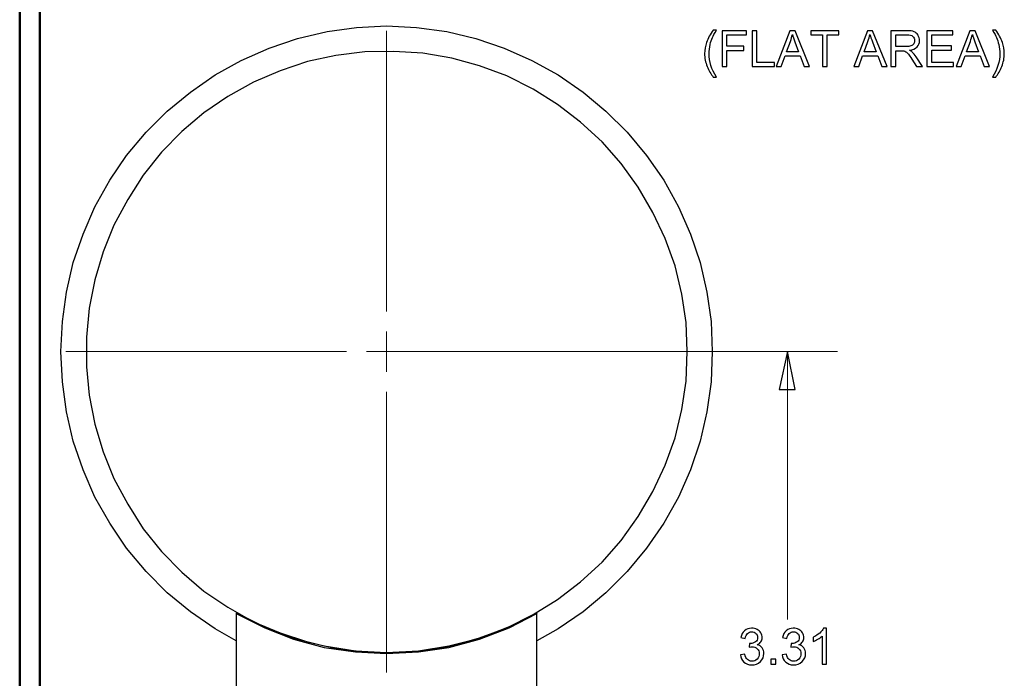
# Model space of a CAD drawing. Units: inches. Extents: x -5.2 to 5.1, y -3.9 to 4.
# Drawn here: x -5.2 to -2.7, y 0.5 to 2.1 of the extents above; entities that cross this region are included whole.
import ezdxf

# ---------------------------------------------------------------- set-up
doc = ezdxf.new("R2010")
doc.units = ezdxf.units.IN
doc.header["$MEASUREMENT"] = 0
doc.layers.add('Layer 1', color=7, linetype='Continuous')

msp = doc.modelspace()

# ---------------------------------------------------------------- linework, layer by layer
at = {"layer": 'Layer 1', "lineweight": 50}
for points in [[(-5.1708, 3.8792), (-5.1708, 3.8792), (-5.1708, -3.9208), (-5.1708, -3.9208)], [(-5.1208, 3.8292), (-5.1208, 3.8292), (-5.1208, -3.8708), (-5.1208, -3.8708)]]:
    msp.add_open_spline(points, degree=3, dxfattribs=at)
at = {"layer": 'Layer 1', "lineweight": 25}
for points, knots in [([(-5.0681, 1.3083), (-5.0681, 1.3083), (-5.0639, 1.3833), (-5.0639, 1.3833), (-5.0639, 1.3833), (-5.0639, 1.3833), (-5.0542, 1.4569), (-5.0542, 1.4569), (-5.0542, 1.4569), (-5.0542, 1.4569), (-5.0375, 1.5306), (-5.0375, 1.5306), (-5.0375, 1.5306), (-5.0375, 1.5306), (-5.0125, 1.6014), (-5.0125, 1.6014), (-5.0125, 1.6014), (-5.0125, 1.6014), (-4.9833, 1.6694), (-4.9833, 1.6694), (-4.9833, 1.6694), (-4.9833, 1.6694), (-4.9458, 1.7361), (-4.9458, 1.7361), (-4.9458, 1.7361), (-4.9458, 1.7361), (-4.9042, 1.7972), (-4.9042, 1.7972), (-4.9042, 1.7972), (-4.9042, 1.7972), (-4.8556, 1.8556), (-4.8556, 1.8556), (-4.8556, 1.8556), (-4.8556, 1.8556), (-4.8028, 1.9083), (-4.8028, 1.9083), (-4.8028, 1.9083), (-4.8028, 1.9083), (-4.7444, 1.9556), (-4.7444, 1.9556), (-4.7444, 1.9556), (-4.7444, 1.9556), (-4.6833, 1.9986), (-4.6833, 1.9986), (-4.6833, 1.9986), (-4.6833, 1.9986), (-4.6181, 2.0347), (-4.6181, 2.0347), (-4.6181, 2.0347), (-4.6181, 2.0347), (-4.5486, 2.0653), (-4.5486, 2.0653), (-4.5486, 2.0653), (-4.5486, 2.0653), (-4.4778, 2.0889), (-4.4778, 2.0889), (-4.4778, 2.0889), (-4.4778, 2.0889), (-4.4042, 2.1069), (-4.4042, 2.1069), (-4.4042, 2.1069), (-4.4042, 2.1069), (-4.3306, 2.1167), (-4.3306, 2.1167), (-4.3306, 2.1167), (-4.3306, 2.1167), (-4.2556, 2.1208), (-4.2556, 2.1208), (-4.2556, 2.1208), (-4.2556, 2.1208), (-4.1806, 2.1167), (-4.1806, 2.1167), (-4.1806, 2.1167), (-4.1806, 2.1167), (-4.1056, 2.1069), (-4.1056, 2.1069), (-4.1056, 2.1069), (-4.1056, 2.1069), (-4.0333, 2.0889), (-4.0333, 2.0889), (-4.0333, 2.0889), (-4.0333, 2.0889), (-3.9625, 2.0653), (-3.9625, 2.0653), (-3.9625, 2.0653), (-3.9625, 2.0653), (-3.8931, 2.0347), (-3.8931, 2.0347), (-3.8931, 2.0347), (-3.8931, 2.0347), (-3.8278, 1.9986), (-3.8278, 1.9986), (-3.8278, 1.9986), (-3.8278, 1.9986), (-3.7653, 1.9556), (-3.7653, 1.9556), (-3.7653, 1.9556), (-3.7653, 1.9556), (-3.7083, 1.9083), (-3.7083, 1.9083), (-3.7083, 1.9083), (-3.7083, 1.9083), (-3.6556, 1.8556), (-3.6556, 1.8556), (-3.6556, 1.8556), (-3.6556, 1.8556), (-3.6069, 1.7972), (-3.6069, 1.7972), (-3.6069, 1.7972), (-3.6069, 1.7972), (-3.5639, 1.7361), (-3.5639, 1.7361), (-3.5639, 1.7361), (-3.5639, 1.7361), (-3.5278, 1.6694), (-3.5278, 1.6694), (-3.5278, 1.6694), (-3.5278, 1.6694), (-3.4972, 1.6014), (-3.4972, 1.6014), (-3.4972, 1.6014), (-3.4972, 1.6014), (-3.4736, 1.5306), (-3.4736, 1.5306), (-3.4736, 1.5306), (-3.4736, 1.5306), (-3.4569, 1.4569), (-3.4569, 1.4569), (-3.4569, 1.4569), (-3.4569, 1.4569), (-3.4458, 1.3833), (-3.4458, 1.3833), (-3.4458, 1.3833), (-3.4458, 1.3833), (-3.4431, 1.3083), (-3.4431, 1.3083), (-3.4431, 1.3083), (-3.4431, 1.3083), (-3.4458, 1.2333), (-3.4458, 1.2333), (-3.4458, 1.2333), (-3.4458, 1.2333), (-3.4569, 1.1583), (-3.4569, 1.1583), (-3.4569, 1.1583), (-3.4569, 1.1583), (-3.4736, 1.0847), (-3.4736, 1.0847), (-3.4736, 1.0847), (-3.4736, 1.0847), (-3.4972, 1.0139), (-3.4972, 1.0139), (-3.4972, 1.0139), (-3.4972, 1.0139), (-3.5278, 0.9458), (-3.5278, 0.9458), (-3.5278, 0.9458), (-3.5278, 0.9458), (-3.5639, 0.8806), (-3.5639, 0.8806), (-3.5639, 0.8806), (-3.5639, 0.8806), (-3.6069, 0.8181), (-3.6069, 0.8181), (-3.6069, 0.8181), (-3.6069, 0.8181), (-3.6556, 0.7597), (-3.6556, 0.7597), (-3.6556, 0.7597), (-3.6556, 0.7597), (-3.7083, 0.7069), (-3.7083, 0.7069), (-3.7083, 0.7069), (-3.7083, 0.7069), (-3.7653, 0.6597), (-3.7653, 0.6597), (-3.7653, 0.6597), (-3.7653, 0.6597), (-3.8278, 0.6167), (-3.8278, 0.6167), (-3.8278, 0.6167), (-3.8278, 0.6167), (-3.8806, 0.5875), (-3.8806, 0.5875)], [0, 0, 0, 0, 0.021277, 0.021277, 0.021277, 0.021277, 0.042553, 0.042553, 0.042553, 0.042553, 0.06383, 0.06383, 0.06383, 0.06383, 0.085106, 0.085106, 0.085106, 0.085106, 0.106383, 0.106383, 0.106383, 0.106383, 0.12766, 0.12766, 0.12766, 0.12766, 0.148936, 0.148936, 0.148936, 0.148936, 0.170213, 0.170213, 0.170213, 0.170213, 0.191489, 0.191489, 0.191489, 0.191489, 0.212766, 0.212766, 0.212766, 0.212766, 0.234043, 0.234043, 0.234043, 0.234043, 0.255319, 0.255319, 0.255319, 0.255319, 0.276596, 0.276596, 0.276596, 0.276596, 0.297872, 0.297872, 0.297872, 0.297872, 0.319149, 0.319149, 0.319149, 0.319149, 0.340426, 0.340426, 0.340426, 0.340426, 0.361702, 0.361702, 0.361702, 0.361702, 0.382979, 0.382979, 0.382979, 0.382979, 0.404255, 0.404255, 0.404255, 0.404255, 0.425532, 0.425532, 0.425532, 0.425532, 0.446809, 0.446809, 0.446809, 0.446809, 0.468085, 0.468085, 0.468085, 0.468085, 0.489362, 0.489362, 0.489362, 0.489362, 0.510638, 0.510638, 0.510638, 0.510638, 0.531915, 0.531915, 0.531915, 0.531915, 0.553191, 0.553191, 0.553191, 0.553191, 0.574468, 0.574468, 0.574468, 0.574468, 0.595745, 0.595745, 0.595745, 0.595745, 0.617021, 0.617021, 0.617021, 0.617021, 0.638298, 0.638298, 0.638298, 0.638298, 0.659574, 0.659574, 0.659574, 0.659574, 0.680851, 0.680851, 0.680851, 0.680851, 0.702128, 0.702128, 0.702128, 0.702128, 0.723404, 0.723404, 0.723404, 0.723404, 0.744681, 0.744681, 0.744681, 0.744681, 0.765957, 0.765957, 0.765957, 0.765957, 0.787234, 0.787234, 0.787234, 0.787234, 0.808511, 0.808511, 0.808511, 0.808511, 0.829787, 0.829787, 0.829787, 0.829787, 0.851064, 0.851064, 0.851064, 0.851064, 0.87234, 0.87234, 0.87234, 0.87234, 0.893617, 0.893617, 0.893617, 0.893617, 0.914894, 0.914894, 0.914894, 0.914894, 0.93617, 0.93617, 0.93617, 0.93617, 0.957447, 0.957447, 0.957447, 0.957447, 1, 1, 1, 1]), ([(-3.5056, 1.3083), (-3.5056, 1.3083), (-3.5083, 1.2347), (-3.5083, 1.2347), (-3.5083, 1.2347), (-3.5083, 1.2347), (-3.5194, 1.1639), (-3.5194, 1.1639), (-3.5194, 1.1639), (-3.5194, 1.1639), (-3.5361, 1.0931), (-3.5361, 1.0931), (-3.5361, 1.0931), (-3.5361, 1.0931), (-3.5611, 1.025), (-3.5611, 1.025), (-3.5611, 1.025), (-3.5611, 1.025), (-3.5917, 0.9597), (-3.5917, 0.9597), (-3.5917, 0.9597), (-3.5917, 0.9597), (-3.6278, 0.8972), (-3.6278, 0.8972), (-3.6278, 0.8972), (-3.6278, 0.8972), (-3.6708, 0.8375), (-3.6708, 0.8375), (-3.6708, 0.8375), (-3.6708, 0.8375), (-3.7181, 0.7833), (-3.7181, 0.7833), (-3.7181, 0.7833), (-3.7181, 0.7833), (-3.7722, 0.7347), (-3.7722, 0.7347), (-3.7722, 0.7347), (-3.7722, 0.7347), (-3.8292, 0.6903), (-3.8292, 0.6903), (-3.8292, 0.6903), (-3.8292, 0.6903), (-3.8903, 0.6528), (-3.8903, 0.6528), (-3.8903, 0.6528), (-3.8903, 0.6528), (-3.9556, 0.6194), (-3.9556, 0.6194), (-3.9556, 0.6194), (-3.9556, 0.6194), (-4.0236, 0.5944), (-4.0236, 0.5944), (-4.0236, 0.5944), (-4.0236, 0.5944), (-4.0931, 0.575), (-4.0931, 0.575), (-4.0931, 0.575), (-4.0931, 0.575), (-4.1653, 0.5625), (-4.1653, 0.5625), (-4.1653, 0.5625), (-4.1653, 0.5625), (-4.2375, 0.5583), (-4.2375, 0.5583), (-4.2375, 0.5583), (-4.2375, 0.5583), (-4.3097, 0.5597), (-4.3097, 0.5597), (-4.3097, 0.5597), (-4.3097, 0.5597), (-4.3819, 0.5681), (-4.3819, 0.5681), (-4.3819, 0.5681), (-4.3819, 0.5681), (-4.4528, 0.5847), (-4.4528, 0.5847), (-4.4528, 0.5847), (-4.4528, 0.5847), (-4.5208, 0.6069), (-4.5208, 0.6069), (-4.5208, 0.6069), (-4.5208, 0.6069), (-4.5875, 0.6347), (-4.5875, 0.6347), (-4.5875, 0.6347), (-4.5875, 0.6347), (-4.6514, 0.6708), (-4.6514, 0.6708), (-4.6514, 0.6708), (-4.6514, 0.6708), (-4.7111, 0.7111), (-4.7111, 0.7111), (-4.7111, 0.7111), (-4.7111, 0.7111), (-4.7667, 0.7583), (-4.7667, 0.7583), (-4.7667, 0.7583), (-4.7667, 0.7583), (-4.8167, 0.8097), (-4.8167, 0.8097), (-4.8167, 0.8097), (-4.8167, 0.8097), (-4.8625, 0.8667), (-4.8625, 0.8667), (-4.8625, 0.8667), (-4.8625, 0.8667), (-4.9014, 0.9278), (-4.9014, 0.9278), (-4.9014, 0.9278), (-4.9014, 0.9278), (-4.9361, 0.9917), (-4.9361, 0.9917), (-4.9361, 0.9917), (-4.9361, 0.9917), (-4.9625, 1.0583), (-4.9625, 1.0583), (-4.9625, 1.0583), (-4.9625, 1.0583), (-4.9833, 1.1278), (-4.9833, 1.1278), (-4.9833, 1.1278), (-4.9833, 1.1278), (-4.9972, 1.2), (-4.9972, 1.2), (-4.9972, 1.2), (-4.9972, 1.2), (-5.0042, 1.2708), (-5.0042, 1.2708), (-5.0042, 1.2708), (-5.0042, 1.2708), (-5.0042, 1.3444), (-5.0042, 1.3444), (-5.0042, 1.3444), (-5.0042, 1.3444), (-4.9972, 1.4167), (-4.9972, 1.4167), (-4.9972, 1.4167), (-4.9972, 1.4167), (-4.9833, 1.4875), (-4.9833, 1.4875), (-4.9833, 1.4875), (-4.9833, 1.4875), (-4.9625, 1.5569), (-4.9625, 1.5569), (-4.9625, 1.5569), (-4.9625, 1.5569), (-4.9361, 1.6236), (-4.9361, 1.6236), (-4.9361, 1.6236), (-4.9361, 1.6236), (-4.9014, 1.6875), (-4.9014, 1.6875), (-4.9014, 1.6875), (-4.9014, 1.6875), (-4.8625, 1.7486), (-4.8625, 1.7486), (-4.8625, 1.7486), (-4.8625, 1.7486), (-4.8167, 1.8056), (-4.8167, 1.8056), (-4.8167, 1.8056), (-4.8167, 1.8056), (-4.7667, 1.8569), (-4.7667, 1.8569), (-4.7667, 1.8569), (-4.7667, 1.8569), (-4.7111, 1.9042), (-4.7111, 1.9042), (-4.7111, 1.9042), (-4.7111, 1.9042), (-4.6514, 1.9444), (-4.6514, 1.9444), (-4.6514, 1.9444), (-4.6514, 1.9444), (-4.5875, 1.9806), (-4.5875, 1.9806), (-4.5875, 1.9806), (-4.5875, 1.9806), (-4.5208, 2.0083), (-4.5208, 2.0083), (-4.5208, 2.0083), (-4.5208, 2.0083), (-4.4528, 2.0319), (-4.4528, 2.0319), (-4.4528, 2.0319), (-4.4528, 2.0319), (-4.3819, 2.0472), (-4.3819, 2.0472), (-4.3819, 2.0472), (-4.3819, 2.0472), (-4.3097, 2.0556), (-4.3097, 2.0556), (-4.3097, 2.0556), (-4.3097, 2.0556), (-4.2375, 2.0569), (-4.2375, 2.0569), (-4.2375, 2.0569), (-4.2375, 2.0569), (-4.1653, 2.0528), (-4.1653, 2.0528), (-4.1653, 2.0528), (-4.1653, 2.0528), (-4.0931, 2.0403), (-4.0931, 2.0403), (-4.0931, 2.0403), (-4.0931, 2.0403), (-4.0236, 2.0208), (-4.0236, 2.0208), (-4.0236, 2.0208), (-4.0236, 2.0208), (-3.9556, 1.9958), (-3.9556, 1.9958), (-3.9556, 1.9958), (-3.9556, 1.9958), (-3.8903, 1.9625), (-3.8903, 1.9625), (-3.8903, 1.9625), (-3.8903, 1.9625), (-3.8292, 1.925), (-3.8292, 1.925), (-3.8292, 1.925), (-3.8292, 1.925), (-3.7722, 1.8806), (-3.7722, 1.8806), (-3.7722, 1.8806), (-3.7722, 1.8806), (-3.7181, 1.8319), (-3.7181, 1.8319), (-3.7181, 1.8319), (-3.7181, 1.8319), (-3.6708, 1.7778), (-3.6708, 1.7778), (-3.6708, 1.7778), (-3.6708, 1.7778), (-3.6278, 1.7181), (-3.6278, 1.7181), (-3.6278, 1.7181), (-3.6278, 1.7181), (-3.5917, 1.6556), (-3.5917, 1.6556), (-3.5917, 1.6556), (-3.5917, 1.6556), (-3.5611, 1.5903), (-3.5611, 1.5903), (-3.5611, 1.5903), (-3.5611, 1.5903), (-3.5361, 1.5222), (-3.5361, 1.5222), (-3.5361, 1.5222), (-3.5361, 1.5222), (-3.5194, 1.4514), (-3.5194, 1.4514), (-3.5194, 1.4514), (-3.5194, 1.4514), (-3.5083, 1.3806), (-3.5083, 1.3806), (-3.5083, 1.3806), (-3.5083, 1.3806), (-3.5056, 1.3083), (-3.5056, 1.3083)], [0, 0, 0, 0, 0.015152, 0.015152, 0.015152, 0.015152, 0.030303, 0.030303, 0.030303, 0.030303, 0.045455, 0.045455, 0.045455, 0.045455, 0.060606, 0.060606, 0.060606, 0.060606, 0.075758, 0.075758, 0.075758, 0.075758, 0.090909, 0.090909, 0.090909, 0.090909, 0.106061, 0.106061, 0.106061, 0.106061, 0.121212, 0.121212, 0.121212, 0.121212, 0.136364, 0.136364, 0.136364, 0.136364, 0.151515, 0.151515, 0.151515, 0.151515, 0.166667, 0.166667, 0.166667, 0.166667, 0.181818, 0.181818, 0.181818, 0.181818, 0.19697, 0.19697, 0.19697, 0.19697, 0.212121, 0.212121, 0.212121, 0.212121, 0.227273, 0.227273, 0.227273, 0.227273, 0.242424, 0.242424, 0.242424, 0.242424, 0.257576, 0.257576, 0.257576, 0.257576, 0.272727, 0.272727, 0.272727, 0.272727, 0.287879, 0.287879, 0.287879, 0.287879, 0.30303, 0.30303, 0.30303, 0.30303, 0.318182, 0.318182, 0.318182, 0.318182, 0.333333, 0.333333, 0.333333, 0.333333, 0.348485, 0.348485, 0.348485, 0.348485, 0.363636, 0.363636, 0.363636, 0.363636, 0.378788, 0.378788, 0.378788, 0.378788, 0.393939, 0.393939, 0.393939, 0.393939, 0.409091, 0.409091, 0.409091, 0.409091, 0.424242, 0.424242, 0.424242, 0.424242, 0.439394, 0.439394, 0.439394, 0.439394, 0.454545, 0.454545, 0.454545, 0.454545, 0.469697, 0.469697, 0.469697, 0.469697, 0.484848, 0.484848, 0.484848, 0.484848, 0.5, 0.5, 0.5, 0.5, 0.515152, 0.515152, 0.515152, 0.515152, 0.530303, 0.530303, 0.530303, 0.530303, 0.545455, 0.545455, 0.545455, 0.545455, 0.560606, 0.560606, 0.560606, 0.560606, 0.575758, 0.575758, 0.575758, 0.575758, 0.590909, 0.590909, 0.590909, 0.590909, 0.606061, 0.606061, 0.606061, 0.606061, 0.621212, 0.621212, 0.621212, 0.621212, 0.636364, 0.636364, 0.636364, 0.636364, 0.651515, 0.651515, 0.651515, 0.651515, 0.666667, 0.666667, 0.666667, 0.666667, 0.681818, 0.681818, 0.681818, 0.681818, 0.69697, 0.69697, 0.69697, 0.69697, 0.712121, 0.712121, 0.712121, 0.712121, 0.727273, 0.727273, 0.727273, 0.727273, 0.742424, 0.742424, 0.742424, 0.742424, 0.757576, 0.757576, 0.757576, 0.757576, 0.772727, 0.772727, 0.772727, 0.772727, 0.787879, 0.787879, 0.787879, 0.787879, 0.80303, 0.80303, 0.80303, 0.80303, 0.818182, 0.818182, 0.818182, 0.818182, 0.833333, 0.833333, 0.833333, 0.833333, 0.848485, 0.848485, 0.848485, 0.848485, 0.863636, 0.863636, 0.863636, 0.863636, 0.878788, 0.878788, 0.878788, 0.878788, 0.893939, 0.893939, 0.893939, 0.893939, 0.909091, 0.909091, 0.909091, 0.909091, 0.924242, 0.924242, 0.924242, 0.924242, 0.939394, 0.939394, 0.939394, 0.939394, 0.954545, 0.954545, 0.954545, 0.954545, 0.969697, 0.969697, 0.969697, 0.969697, 1, 1, 1, 1]), ([(-4.6306, 0.5875), (-4.6306, 0.5875), (-4.6833, 0.6167), (-4.6833, 0.6167), (-4.6833, 0.6167), (-4.6833, 0.6167), (-4.7444, 0.6597), (-4.7444, 0.6597), (-4.7444, 0.6597), (-4.7444, 0.6597), (-4.8028, 0.7069), (-4.8028, 0.7069), (-4.8028, 0.7069), (-4.8028, 0.7069), (-4.8556, 0.7597), (-4.8556, 0.7597), (-4.8556, 0.7597), (-4.8556, 0.7597), (-4.9042, 0.8181), (-4.9042, 0.8181), (-4.9042, 0.8181), (-4.9042, 0.8181), (-4.9458, 0.8806), (-4.9458, 0.8806), (-4.9458, 0.8806), (-4.9458, 0.8806), (-4.9833, 0.9458), (-4.9833, 0.9458), (-4.9833, 0.9458), (-4.9833, 0.9458), (-5.0125, 1.0139), (-5.0125, 1.0139), (-5.0125, 1.0139), (-5.0125, 1.0139), (-5.0375, 1.0847), (-5.0375, 1.0847), (-5.0375, 1.0847), (-5.0375, 1.0847), (-5.0542, 1.1583), (-5.0542, 1.1583), (-5.0542, 1.1583), (-5.0542, 1.1583), (-5.0639, 1.2333), (-5.0639, 1.2333), (-5.0639, 1.2333), (-5.0639, 1.2333), (-5.0681, 1.3083), (-5.0681, 1.3083)], [0, 0, 0, 0, 0.076923, 0.076923, 0.076923, 0.076923, 0.153846, 0.153846, 0.153846, 0.153846, 0.230769, 0.230769, 0.230769, 0.230769, 0.307692, 0.307692, 0.307692, 0.307692, 0.384615, 0.384615, 0.384615, 0.384615, 0.461538, 0.461538, 0.461538, 0.461538, 0.538462, 0.538462, 0.538462, 0.538462, 0.615385, 0.615385, 0.615385, 0.615385, 0.692308, 0.692308, 0.692308, 0.692308, 0.769231, 0.769231, 0.769231, 0.769231, 0.846154, 0.846154, 0.846154, 0.846154, 1, 1, 1, 1]), ([(-4.6292, 0.6569), (-4.6292, 0.6569), (-4.6292, 0.6569), (-4.6292, 0.6569), (-4.6292, 0.6569), (-4.6292, 0.6569), (-4.6292, 0.6556), (-4.6292, 0.6556), (-4.6292, 0.6556), (-4.6292, 0.6556), (-4.6306, 0.6556), (-4.6306, 0.6556)], [0, 0, 0, 0, 0.25, 0.25, 0.25, 0.25, 0.5, 0.5, 0.5, 0.5, 1, 1, 1, 1]), ([(-3.8806, 0.6569), (-3.8806, 0.6569), (-3.95, 0.6222), (-3.95, 0.6222), (-3.95, 0.6222), (-3.95, 0.6222), (-4.0236, 0.5931), (-4.0236, 0.5931), (-4.0236, 0.5931), (-4.0236, 0.5931), (-4.1, 0.5736), (-4.1, 0.5736), (-4.1, 0.5736), (-4.1, 0.5736), (-4.1764, 0.5611), (-4.1764, 0.5611), (-4.1764, 0.5611), (-4.1764, 0.5611), (-4.2556, 0.5569), (-4.2556, 0.5569), (-4.2556, 0.5569), (-4.2556, 0.5569), (-4.3333, 0.5611), (-4.3333, 0.5611), (-4.3333, 0.5611), (-4.3333, 0.5611), (-4.4111, 0.5736), (-4.4111, 0.5736), (-4.4111, 0.5736), (-4.4111, 0.5736), (-4.4875, 0.5931), (-4.4875, 0.5931), (-4.4875, 0.5931), (-4.4875, 0.5931), (-4.5611, 0.6222), (-4.5611, 0.6222), (-4.5611, 0.6222), (-4.5611, 0.6222), (-4.6306, 0.6569), (-4.6306, 0.6569)], [0, 0, 0, 0, 0.090909, 0.090909, 0.090909, 0.090909, 0.181818, 0.181818, 0.181818, 0.181818, 0.272727, 0.272727, 0.272727, 0.272727, 0.363636, 0.363636, 0.363636, 0.363636, 0.454545, 0.454545, 0.454545, 0.454545, 0.545455, 0.545455, 0.545455, 0.545455, 0.636364, 0.636364, 0.636364, 0.636364, 0.727273, 0.727273, 0.727273, 0.727273, 0.818182, 0.818182, 0.818182, 0.818182, 1, 1, 1, 1]), ([(-4.6306, 0.6556), (-4.6306, 0.6556), (-4.5597, 0.6194), (-4.5597, 0.6194), (-4.5597, 0.6194), (-4.5597, 0.6194), (-4.4875, 0.5917), (-4.4875, 0.5917), (-4.4875, 0.5917), (-4.4875, 0.5917), (-4.4111, 0.5708), (-4.4111, 0.5708), (-4.4111, 0.5708), (-4.4111, 0.5708), (-4.3333, 0.5597), (-4.3333, 0.5597), (-4.3333, 0.5597), (-4.3333, 0.5597), (-4.2556, 0.5556), (-4.2556, 0.5556), (-4.2556, 0.5556), (-4.2556, 0.5556), (-4.1764, 0.5597), (-4.1764, 0.5597), (-4.1764, 0.5597), (-4.1764, 0.5597), (-4.1, 0.5708), (-4.1, 0.5708), (-4.1, 0.5708), (-4.1, 0.5708), (-4.0236, 0.5917), (-4.0236, 0.5917), (-4.0236, 0.5917), (-4.0236, 0.5917), (-3.95, 0.6194), (-3.95, 0.6194), (-3.95, 0.6194), (-3.95, 0.6194), (-3.8806, 0.6556), (-3.8806, 0.6556)], [0, 0, 0, 0, 0.090909, 0.090909, 0.090909, 0.090909, 0.181818, 0.181818, 0.181818, 0.181818, 0.272727, 0.272727, 0.272727, 0.272727, 0.363636, 0.363636, 0.363636, 0.363636, 0.454545, 0.454545, 0.454545, 0.454545, 0.545455, 0.545455, 0.545455, 0.545455, 0.636364, 0.636364, 0.636364, 0.636364, 0.727273, 0.727273, 0.727273, 0.727273, 0.818182, 0.818182, 0.818182, 0.818182, 1, 1, 1, 1]), ([(-3.8819, 0.6569), (-3.8819, 0.6569), (-3.8819, 0.6569), (-3.8819, 0.6569), (-3.8819, 0.6569), (-3.8819, 0.6569), (-3.8806, 0.6556), (-3.8806, 0.6556)], [0, 0, 0, 0, 0.333333, 0.333333, 0.333333, 0.333333, 1, 1, 1, 1])]:
    msp.add_open_spline(points, degree=3, knots=knots, dxfattribs=at)
at = {"layer": 'Layer 1', "lineweight": 18}
for points in [[(-4.2556, 1.4083), (-4.2556, 1.4083), (-4.2556, 2.1083), (-4.2556, 2.1083)], [(-4.2556, 1.3083), (-4.2556, 1.3083), (-4.2556, 1.3583), (-4.2556, 1.3583)], [(-4.3556, 1.3083), (-4.3556, 1.3083), (-5.0556, 1.3083), (-5.0556, 1.3083)], [(-4.2556, 1.3083), (-4.2556, 1.3083), (-4.3056, 1.3083), (-4.3056, 1.3083)], [(-4.2556, 1.3083), (-4.2556, 1.3083), (-4.2556, 1.2583), (-4.2556, 1.2583)], [(-4.2556, 1.3083), (-4.2556, 1.3083), (-4.2056, 1.3083), (-4.2056, 1.3083)], [(-4.2056, 1.3083), (-4.2056, 1.3083), (-3.1306, 1.3083), (-3.1306, 1.3083)], [(-4.1556, 1.3083), (-4.1556, 1.3083), (-3.4556, 1.3083), (-3.4556, 1.3083)], [(-3.2556, 1.3083), (-3.2556, 1.3083), (-3.2556, 0.6403), (-3.2556, 0.6403)], [(-4.2556, 1.2083), (-4.2556, 1.2083), (-4.2556, 0.5083), (-4.2556, 0.5083)]]:
    msp.add_open_spline(points, degree=3, dxfattribs=at)
at = {"layer": 'Layer 1'}
for points, knots in [([(-3.4408, 1.9928), (-3.4468, 2.0005), (-3.4519, 2.0094), (-3.456, 2.0197), (-3.456, 2.0197), (-3.4602, 2.0299), (-3.4623, 2.0405), (-3.4623, 2.0515), (-3.4623, 2.0515), (-3.4623, 2.0612), (-3.4607, 2.0705), (-3.4576, 2.0793), (-3.4576, 2.0793), (-3.454, 2.0896), (-3.4483, 2.0999), (-3.4408, 2.1101), (-3.4408, 2.1101), (-3.4408, 2.1101), (-3.4329, 2.1101), (-3.4329, 2.1101), (-3.4329, 2.1101), (-3.4378, 2.1016), (-3.4411, 2.0956), (-3.4426, 2.0919), (-3.4426, 2.0919), (-3.4451, 2.0863), (-3.4471, 2.0805), (-3.4485, 2.0744), (-3.4485, 2.0744), (-3.4502, 2.0668), (-3.4511, 2.0591), (-3.4511, 2.0514), (-3.4511, 2.0514), (-3.4511, 2.0319), (-3.445, 2.0123), (-3.4329, 1.9928), (-3.4329, 1.9928), (-3.4329, 1.9928), (-3.4408, 1.9928), (-3.4408, 1.9928)], [0, 0, 0, 0, 0.090909, 0.090909, 0.090909, 0.090909, 0.181818, 0.181818, 0.181818, 0.181818, 0.272727, 0.272727, 0.272727, 0.272727, 0.363636, 0.363636, 0.363636, 0.363636, 0.454545, 0.454545, 0.454545, 0.454545, 0.545455, 0.545455, 0.545455, 0.545455, 0.636364, 0.636364, 0.636364, 0.636364, 0.727273, 0.727273, 0.727273, 0.727273, 0.818182, 0.818182, 0.818182, 0.818182, 1, 1, 1, 1]), ([(-3.4183, 2.0191), (-3.4183, 2.0191), (-3.4183, 2.1086), (-3.4183, 2.1086), (-3.4183, 2.1086), (-3.4183, 2.1086), (-3.3582, 2.1086), (-3.3582, 2.1086), (-3.3582, 2.1086), (-3.3582, 2.1086), (-3.3582, 2.0981), (-3.3582, 2.0981), (-3.3582, 2.0981), (-3.3582, 2.0981), (-3.4065, 2.0981), (-3.4065, 2.0981), (-3.4065, 2.0981), (-3.4065, 2.0981), (-3.4065, 2.0702), (-3.4065, 2.0702), (-3.4065, 2.0702), (-3.4065, 2.0702), (-3.3647, 2.0702), (-3.3647, 2.0702), (-3.3647, 2.0702), (-3.3647, 2.0702), (-3.3647, 2.0597), (-3.3647, 2.0597), (-3.3647, 2.0597), (-3.3647, 2.0597), (-3.4065, 2.0597), (-3.4065, 2.0597), (-3.4065, 2.0597), (-3.4065, 2.0597), (-3.4065, 2.0191), (-3.4065, 2.0191), (-3.4065, 2.0191), (-3.4065, 2.0191), (-3.4183, 2.0191), (-3.4183, 2.0191)], [0, 0, 0, 0, 0.090909, 0.090909, 0.090909, 0.090909, 0.181818, 0.181818, 0.181818, 0.181818, 0.272727, 0.272727, 0.272727, 0.272727, 0.363636, 0.363636, 0.363636, 0.363636, 0.454545, 0.454545, 0.454545, 0.454545, 0.545455, 0.545455, 0.545455, 0.545455, 0.636364, 0.636364, 0.636364, 0.636364, 0.727273, 0.727273, 0.727273, 0.727273, 0.818182, 0.818182, 0.818182, 0.818182, 1, 1, 1, 1]), ([(-3.3435, 2.0191), (-3.3435, 2.0191), (-3.3435, 2.1086), (-3.3435, 2.1086), (-3.3435, 2.1086), (-3.3435, 2.1086), (-3.3317, 2.1086), (-3.3317, 2.1086), (-3.3317, 2.1086), (-3.3317, 2.1086), (-3.3317, 2.0296), (-3.3317, 2.0296), (-3.3317, 2.0296), (-3.3317, 2.0296), (-3.2879, 2.0296), (-3.2879, 2.0296), (-3.2879, 2.0296), (-3.2879, 2.0296), (-3.2879, 2.0191), (-3.2879, 2.0191), (-3.2879, 2.0191), (-3.2879, 2.0191), (-3.3435, 2.0191), (-3.3435, 2.0191)], [0, 0, 0, 0, 0.142857, 0.142857, 0.142857, 0.142857, 0.285714, 0.285714, 0.285714, 0.285714, 0.428571, 0.428571, 0.428571, 0.428571, 0.571429, 0.571429, 0.571429, 0.571429, 0.714286, 0.714286, 0.714286, 0.714286, 1, 1, 1, 1]), ([(-3.2836, 2.0191), (-3.2836, 2.0191), (-3.2495, 2.1086), (-3.2495, 2.1086), (-3.2495, 2.1086), (-3.2495, 2.1086), (-3.2365, 2.1086), (-3.2365, 2.1086), (-3.2365, 2.1086), (-3.2365, 2.1086), (-3.2003, 2.0191), (-3.2003, 2.0191), (-3.2003, 2.0191), (-3.2003, 2.0191), (-3.2137, 2.0191), (-3.2137, 2.0191), (-3.2137, 2.0191), (-3.2137, 2.0191), (-3.224, 2.0462), (-3.224, 2.0462), (-3.224, 2.0462), (-3.224, 2.0462), (-3.2615, 2.0462), (-3.2615, 2.0462), (-3.2615, 2.0462), (-3.2615, 2.0462), (-3.2711, 2.0191), (-3.2711, 2.0191), (-3.2711, 2.0191), (-3.2711, 2.0191), (-3.2836, 2.0191), (-3.2836, 2.0191)], [0, 0, 0, 0, 0.111111, 0.111111, 0.111111, 0.111111, 0.222222, 0.222222, 0.222222, 0.222222, 0.333333, 0.333333, 0.333333, 0.333333, 0.444444, 0.444444, 0.444444, 0.444444, 0.555556, 0.555556, 0.555556, 0.555556, 0.666667, 0.666667, 0.666667, 0.666667, 0.777778, 0.777778, 0.777778, 0.777778, 1, 1, 1, 1]), ([(-3.258, 2.0558), (-3.258, 2.0558), (-3.2277, 2.0558), (-3.2277, 2.0558), (-3.2277, 2.0558), (-3.2277, 2.0558), (-3.237, 2.0806), (-3.237, 2.0806), (-3.237, 2.0806), (-3.2398, 2.0882), (-3.2419, 2.0944), (-3.2433, 2.0993), (-3.2433, 2.0993), (-3.2446, 2.0935), (-3.2462, 2.0878), (-3.2482, 2.0821), (-3.2482, 2.0821), (-3.2482, 2.0821), (-3.258, 2.0558), (-3.258, 2.0558)], [0, 0, 0, 0, 0.166667, 0.166667, 0.166667, 0.166667, 0.333333, 0.333333, 0.333333, 0.333333, 0.5, 0.5, 0.5, 0.5, 0.666667, 0.666667, 0.666667, 0.666667, 1, 1, 1, 1]), ([(-3.1683, 2.0191), (-3.1683, 2.0191), (-3.1683, 2.0981), (-3.1683, 2.0981), (-3.1683, 2.0981), (-3.1683, 2.0981), (-3.1977, 2.0981), (-3.1977, 2.0981), (-3.1977, 2.0981), (-3.1977, 2.0981), (-3.1977, 2.1086), (-3.1977, 2.1086), (-3.1977, 2.1086), (-3.1977, 2.1086), (-3.1272, 2.1086), (-3.1272, 2.1086), (-3.1272, 2.1086), (-3.1272, 2.1086), (-3.1272, 2.0981), (-3.1272, 2.0981), (-3.1272, 2.0981), (-3.1272, 2.0981), (-3.1565, 2.0981), (-3.1565, 2.0981), (-3.1565, 2.0981), (-3.1565, 2.0981), (-3.1565, 2.0191), (-3.1565, 2.0191), (-3.1565, 2.0191), (-3.1565, 2.0191), (-3.1683, 2.0191), (-3.1683, 2.0191)], [0, 0, 0, 0, 0.111111, 0.111111, 0.111111, 0.111111, 0.222222, 0.222222, 0.222222, 0.222222, 0.333333, 0.333333, 0.333333, 0.333333, 0.444444, 0.444444, 0.444444, 0.444444, 0.555556, 0.555556, 0.555556, 0.555556, 0.666667, 0.666667, 0.666667, 0.666667, 0.777778, 0.777778, 0.777778, 0.777778, 1, 1, 1, 1]), ([(-3.0903, 2.0191), (-3.0903, 2.0191), (-3.0561, 2.1086), (-3.0561, 2.1086), (-3.0561, 2.1086), (-3.0561, 2.1086), (-3.0432, 2.1086), (-3.0432, 2.1086), (-3.0432, 2.1086), (-3.0432, 2.1086), (-3.007, 2.0191), (-3.007, 2.0191), (-3.007, 2.0191), (-3.007, 2.0191), (-3.0204, 2.0191), (-3.0204, 2.0191), (-3.0204, 2.0191), (-3.0204, 2.0191), (-3.0306, 2.0462), (-3.0306, 2.0462), (-3.0306, 2.0462), (-3.0306, 2.0462), (-3.0681, 2.0462), (-3.0681, 2.0462), (-3.0681, 2.0462), (-3.0681, 2.0462), (-3.0778, 2.0191), (-3.0778, 2.0191), (-3.0778, 2.0191), (-3.0778, 2.0191), (-3.0903, 2.0191), (-3.0903, 2.0191)], [0, 0, 0, 0, 0.111111, 0.111111, 0.111111, 0.111111, 0.222222, 0.222222, 0.222222, 0.222222, 0.333333, 0.333333, 0.333333, 0.333333, 0.444444, 0.444444, 0.444444, 0.444444, 0.555556, 0.555556, 0.555556, 0.555556, 0.666667, 0.666667, 0.666667, 0.666667, 0.777778, 0.777778, 0.777778, 0.777778, 1, 1, 1, 1]), ([(-3.0647, 2.0558), (-3.0647, 2.0558), (-3.0343, 2.0558), (-3.0343, 2.0558), (-3.0343, 2.0558), (-3.0343, 2.0558), (-3.0436, 2.0806), (-3.0436, 2.0806), (-3.0436, 2.0806), (-3.0464, 2.0882), (-3.0485, 2.0944), (-3.05, 2.0993), (-3.05, 2.0993), (-3.0512, 2.0935), (-3.0529, 2.0878), (-3.0549, 2.0821), (-3.0549, 2.0821), (-3.0549, 2.0821), (-3.0647, 2.0558), (-3.0647, 2.0558)], [0, 0, 0, 0, 0.166667, 0.166667, 0.166667, 0.166667, 0.333333, 0.333333, 0.333333, 0.333333, 0.5, 0.5, 0.5, 0.5, 0.666667, 0.666667, 0.666667, 0.666667, 1, 1, 1, 1]), ([(-2.9974, 2.0191), (-2.9974, 2.0191), (-2.9974, 2.1086), (-2.9974, 2.1086), (-2.9974, 2.1086), (-2.9974, 2.1086), (-2.9579, 2.1086), (-2.9579, 2.1086), (-2.9579, 2.1086), (-2.95, 2.1086), (-2.944, 2.1078), (-2.9398, 2.1062), (-2.9398, 2.1062), (-2.9357, 2.1046), (-2.9324, 2.1017), (-2.93, 2.0977), (-2.93, 2.0977), (-2.9275, 2.0936), (-2.9263, 2.0891), (-2.9263, 2.0842), (-2.9263, 2.0842), (-2.9263, 2.0778), (-2.9283, 2.0725), (-2.9324, 2.0681), (-2.9324, 2.0681), (-2.9365, 2.0638), (-2.9428, 2.061), (-2.9513, 2.0598), (-2.9513, 2.0598), (-2.9482, 2.0583), (-2.9458, 2.0568), (-2.9442, 2.0554), (-2.9442, 2.0554), (-2.9408, 2.0522), (-2.9375, 2.0482), (-2.9345, 2.0434), (-2.9345, 2.0434), (-2.9345, 2.0434), (-2.9191, 2.0191), (-2.9191, 2.0191), (-2.9191, 2.0191), (-2.9191, 2.0191), (-2.9338, 2.0191), (-2.9338, 2.0191), (-2.9338, 2.0191), (-2.9338, 2.0191), (-2.9456, 2.0377), (-2.9456, 2.0377), (-2.9456, 2.0377), (-2.949, 2.0431), (-2.9518, 2.0472), (-2.954, 2.0501), (-2.954, 2.0501), (-2.9563, 2.0529), (-2.9583, 2.0549), (-2.96, 2.056), (-2.96, 2.056), (-2.9618, 2.0572), (-2.9636, 2.0579), (-2.9654, 2.0584), (-2.9654, 2.0584), (-2.9667, 2.0587), (-2.9689, 2.0588), (-2.9719, 2.0588), (-2.9719, 2.0588), (-2.9719, 2.0588), (-2.9856, 2.0588), (-2.9856, 2.0588), (-2.9856, 2.0588), (-2.9856, 2.0588), (-2.9856, 2.0191), (-2.9856, 2.0191), (-2.9856, 2.0191), (-2.9856, 2.0191), (-2.9974, 2.0191), (-2.9974, 2.0191)], [0, 0, 0, 0, 0.05, 0.05, 0.05, 0.05, 0.1, 0.1, 0.1, 0.1, 0.15, 0.15, 0.15, 0.15, 0.2, 0.2, 0.2, 0.2, 0.25, 0.25, 0.25, 0.25, 0.3, 0.3, 0.3, 0.3, 0.35, 0.35, 0.35, 0.35, 0.4, 0.4, 0.4, 0.4, 0.45, 0.45, 0.45, 0.45, 0.5, 0.5, 0.5, 0.5, 0.55, 0.55, 0.55, 0.55, 0.6, 0.6, 0.6, 0.6, 0.65, 0.65, 0.65, 0.65, 0.7, 0.7, 0.7, 0.7, 0.75, 0.75, 0.75, 0.75, 0.8, 0.8, 0.8, 0.8, 0.85, 0.85, 0.85, 0.85, 0.9, 0.9, 0.9, 0.9, 1, 1, 1, 1]), ([(-2.9856, 2.0691), (-2.9856, 2.0691), (-2.9603, 2.0691), (-2.9603, 2.0691), (-2.9603, 2.0691), (-2.9549, 2.0691), (-2.9507, 2.0696), (-2.9477, 2.0708), (-2.9477, 2.0708), (-2.9447, 2.0719), (-2.9424, 2.0737), (-2.9408, 2.0761), (-2.9408, 2.0761), (-2.9392, 2.0786), (-2.9384, 2.0813), (-2.9384, 2.0842), (-2.9384, 2.0842), (-2.9384, 2.0884), (-2.94, 2.0919), (-2.943, 2.0946), (-2.943, 2.0946), (-2.9461, 2.0973), (-2.9509, 2.0987), (-2.9574, 2.0987), (-2.9574, 2.0987), (-2.9574, 2.0987), (-2.9856, 2.0987), (-2.9856, 2.0987), (-2.9856, 2.0987), (-2.9856, 2.0987), (-2.9856, 2.0691), (-2.9856, 2.0691)], [0, 0, 0, 0, 0.111111, 0.111111, 0.111111, 0.111111, 0.222222, 0.222222, 0.222222, 0.222222, 0.333333, 0.333333, 0.333333, 0.333333, 0.444444, 0.444444, 0.444444, 0.444444, 0.555556, 0.555556, 0.555556, 0.555556, 0.666667, 0.666667, 0.666667, 0.666667, 0.777778, 0.777778, 0.777778, 0.777778, 1, 1, 1, 1]), ([(-2.9076, 2.0191), (-2.9076, 2.0191), (-2.9076, 2.1086), (-2.9076, 2.1086), (-2.9076, 2.1086), (-2.9076, 2.1086), (-2.8434, 2.1086), (-2.8434, 2.1086), (-2.8434, 2.1086), (-2.8434, 2.1086), (-2.8434, 2.0981), (-2.8434, 2.0981), (-2.8434, 2.0981), (-2.8434, 2.0981), (-2.8958, 2.0981), (-2.8958, 2.0981), (-2.8958, 2.0981), (-2.8958, 2.0981), (-2.8958, 2.0706), (-2.8958, 2.0706), (-2.8958, 2.0706), (-2.8958, 2.0706), (-2.8467, 2.0706), (-2.8467, 2.0706), (-2.8467, 2.0706), (-2.8467, 2.0706), (-2.8467, 2.0601), (-2.8467, 2.0601), (-2.8467, 2.0601), (-2.8467, 2.0601), (-2.8958, 2.0601), (-2.8958, 2.0601), (-2.8958, 2.0601), (-2.8958, 2.0601), (-2.8958, 2.0296), (-2.8958, 2.0296), (-2.8958, 2.0296), (-2.8958, 2.0296), (-2.8412, 2.0296), (-2.8412, 2.0296), (-2.8412, 2.0296), (-2.8412, 2.0296), (-2.8412, 2.0191), (-2.8412, 2.0191), (-2.8412, 2.0191), (-2.8412, 2.0191), (-2.9076, 2.0191), (-2.9076, 2.0191)], [0, 0, 0, 0, 0.076923, 0.076923, 0.076923, 0.076923, 0.153846, 0.153846, 0.153846, 0.153846, 0.230769, 0.230769, 0.230769, 0.230769, 0.307692, 0.307692, 0.307692, 0.307692, 0.384615, 0.384615, 0.384615, 0.384615, 0.461538, 0.461538, 0.461538, 0.461538, 0.538462, 0.538462, 0.538462, 0.538462, 0.615385, 0.615385, 0.615385, 0.615385, 0.692308, 0.692308, 0.692308, 0.692308, 0.769231, 0.769231, 0.769231, 0.769231, 0.846154, 0.846154, 0.846154, 0.846154, 1, 1, 1, 1]), ([(-2.8347, 2.0191), (-2.8347, 2.0191), (-2.8006, 2.1086), (-2.8006, 2.1086), (-2.8006, 2.1086), (-2.8006, 2.1086), (-2.7876, 2.1086), (-2.7876, 2.1086), (-2.7876, 2.1086), (-2.7876, 2.1086), (-2.7514, 2.0191), (-2.7514, 2.0191), (-2.7514, 2.0191), (-2.7514, 2.0191), (-2.7648, 2.0191), (-2.7648, 2.0191), (-2.7648, 2.0191), (-2.7648, 2.0191), (-2.7751, 2.0462), (-2.7751, 2.0462), (-2.7751, 2.0462), (-2.7751, 2.0462), (-2.8126, 2.0462), (-2.8126, 2.0462), (-2.8126, 2.0462), (-2.8126, 2.0462), (-2.8222, 2.0191), (-2.8222, 2.0191), (-2.8222, 2.0191), (-2.8222, 2.0191), (-2.8347, 2.0191), (-2.8347, 2.0191)], [0, 0, 0, 0, 0.111111, 0.111111, 0.111111, 0.111111, 0.222222, 0.222222, 0.222222, 0.222222, 0.333333, 0.333333, 0.333333, 0.333333, 0.444444, 0.444444, 0.444444, 0.444444, 0.555556, 0.555556, 0.555556, 0.555556, 0.666667, 0.666667, 0.666667, 0.666667, 0.777778, 0.777778, 0.777778, 0.777778, 1, 1, 1, 1]), ([(-2.8091, 2.0558), (-2.8091, 2.0558), (-2.7788, 2.0558), (-2.7788, 2.0558), (-2.7788, 2.0558), (-2.7788, 2.0558), (-2.7881, 2.0806), (-2.7881, 2.0806), (-2.7881, 2.0806), (-2.7909, 2.0882), (-2.793, 2.0944), (-2.7944, 2.0993), (-2.7944, 2.0993), (-2.7957, 2.0935), (-2.7973, 2.0878), (-2.7994, 2.0821), (-2.7994, 2.0821), (-2.7994, 2.0821), (-2.8091, 2.0558), (-2.8091, 2.0558)], [0, 0, 0, 0, 0.166667, 0.166667, 0.166667, 0.166667, 0.333333, 0.333333, 0.333333, 0.333333, 0.5, 0.5, 0.5, 0.5, 0.666667, 0.666667, 0.666667, 0.666667, 1, 1, 1, 1]), ([(-2.7362, 1.9928), (-2.7362, 1.9928), (-2.7441, 1.9928), (-2.7441, 1.9928), (-2.7441, 1.9928), (-2.732, 2.0123), (-2.7259, 2.0319), (-2.7259, 2.0514), (-2.7259, 2.0514), (-2.7259, 2.0591), (-2.7268, 2.0667), (-2.7285, 2.0742), (-2.7285, 2.0742), (-2.7299, 2.0803), (-2.7318, 2.0862), (-2.7343, 2.0918), (-2.7343, 2.0918), (-2.7359, 2.0954), (-2.7391, 2.1015), (-2.7441, 2.1101), (-2.7441, 2.1101), (-2.7441, 2.1101), (-2.7362, 2.1101), (-2.7362, 2.1101), (-2.7362, 2.1101), (-2.7286, 2.0999), (-2.723, 2.0896), (-2.7194, 2.0793), (-2.7194, 2.0793), (-2.7163, 2.0705), (-2.7147, 2.0612), (-2.7147, 2.0515), (-2.7147, 2.0515), (-2.7147, 2.0405), (-2.7168, 2.0299), (-2.721, 2.0197), (-2.721, 2.0197), (-2.7252, 2.0094), (-2.7302, 2.0005), (-2.7362, 1.9928)], [0, 0, 0, 0, 0.090909, 0.090909, 0.090909, 0.090909, 0.181818, 0.181818, 0.181818, 0.181818, 0.272727, 0.272727, 0.272727, 0.272727, 0.363636, 0.363636, 0.363636, 0.363636, 0.454545, 0.454545, 0.454545, 0.454545, 0.545455, 0.545455, 0.545455, 0.545455, 0.636364, 0.636364, 0.636364, 0.636364, 0.727273, 0.727273, 0.727273, 0.727273, 0.818182, 0.818182, 0.818182, 0.818182, 1, 1, 1, 1]), ([(-3.2556, 1.3083), (-3.2556, 1.3083), (-3.2361, 1.2139), (-3.2361, 1.2139), (-3.2361, 1.2139), (-3.2361, 1.2139), (-3.2764, 1.2139), (-3.2764, 1.2139), (-3.2764, 1.2139), (-3.2764, 1.2139), (-3.2556, 1.3083), (-3.2556, 1.3083)], [0, 0, 0, 0, 0.25, 0.25, 0.25, 0.25, 0.5, 0.5, 0.5, 0.5, 1, 1, 1, 1]), ([(-3.373, 0.5525), (-3.373, 0.5525), (-3.362, 0.554), (-3.362, 0.554), (-3.362, 0.554), (-3.3607, 0.5477), (-3.3586, 0.5432), (-3.3556, 0.5405), (-3.3556, 0.5405), (-3.3526, 0.5377), (-3.3489, 0.5363), (-3.3445, 0.5363), (-3.3445, 0.5363), (-3.3393, 0.5363), (-3.3349, 0.5381), (-3.3314, 0.5417), (-3.3314, 0.5417), (-3.3278, 0.5453), (-3.3261, 0.5497), (-3.3261, 0.555), (-3.3261, 0.555), (-3.3261, 0.5601), (-3.3277, 0.5642), (-3.331, 0.5675), (-3.331, 0.5675), (-3.3343, 0.5708), (-3.3385, 0.5724), (-3.3436, 0.5724), (-3.3436, 0.5724), (-3.3457, 0.5724), (-3.3482, 0.572), (-3.3513, 0.5712), (-3.3513, 0.5712), (-3.3513, 0.5712), (-3.3501, 0.5808), (-3.3501, 0.5808), (-3.3501, 0.5808), (-3.3494, 0.5808), (-3.3488, 0.5807), (-3.3483, 0.5807), (-3.3483, 0.5807), (-3.3436, 0.5807), (-3.3394, 0.5819), (-3.3357, 0.5844), (-3.3357, 0.5844), (-3.3319, 0.5868), (-3.3301, 0.5906), (-3.3301, 0.5956), (-3.3301, 0.5956), (-3.3301, 0.5997), (-3.3314, 0.603), (-3.3342, 0.6056), (-3.3342, 0.6056), (-3.3369, 0.6083), (-3.3404, 0.6096), (-3.3447, 0.6096), (-3.3447, 0.6096), (-3.349, 0.6096), (-3.3525, 0.6082), (-3.3554, 0.6055), (-3.3554, 0.6055), (-3.3582, 0.6028), (-3.3601, 0.5988), (-3.3609, 0.5933), (-3.3609, 0.5933), (-3.3609, 0.5933), (-3.3718, 0.5953), (-3.3718, 0.5953), (-3.3718, 0.5953), (-3.3705, 0.6027), (-3.3675, 0.6084), (-3.3627, 0.6125), (-3.3627, 0.6125), (-3.358, 0.6166), (-3.352, 0.6186), (-3.345, 0.6186), (-3.345, 0.6186), (-3.3401, 0.6186), (-3.3356, 0.6176), (-3.3315, 0.6154), (-3.3315, 0.6154), (-3.3274, 0.6134), (-3.3243, 0.6105), (-3.3221, 0.6069), (-3.3221, 0.6069), (-3.3199, 0.6033), (-3.3188, 0.5994), (-3.3188, 0.5954), (-3.3188, 0.5954), (-3.3188, 0.5915), (-3.3199, 0.588), (-3.3219, 0.5849), (-3.3219, 0.5849), (-3.324, 0.5817), (-3.3271, 0.5792), (-3.3312, 0.5773), (-3.3312, 0.5773), (-3.3259, 0.5761), (-3.3218, 0.5736), (-3.3188, 0.5697), (-3.3188, 0.5697), (-3.3159, 0.5659), (-3.3145, 0.561), (-3.3145, 0.5553), (-3.3145, 0.5553), (-3.3145, 0.5474), (-3.3173, 0.5408), (-3.323, 0.5354), (-3.323, 0.5354), (-3.3287, 0.5299), (-3.3359, 0.5272), (-3.3446, 0.5272), (-3.3446, 0.5272), (-3.3524, 0.5272), (-3.3589, 0.5296), (-3.3641, 0.5343), (-3.3641, 0.5343), (-3.3693, 0.5389), (-3.3722, 0.545), (-3.373, 0.5525)], [0, 0, 0, 0, 0.032258, 0.032258, 0.032258, 0.032258, 0.064516, 0.064516, 0.064516, 0.064516, 0.096774, 0.096774, 0.096774, 0.096774, 0.129032, 0.129032, 0.129032, 0.129032, 0.16129, 0.16129, 0.16129, 0.16129, 0.193548, 0.193548, 0.193548, 0.193548, 0.225806, 0.225806, 0.225806, 0.225806, 0.258065, 0.258065, 0.258065, 0.258065, 0.290323, 0.290323, 0.290323, 0.290323, 0.322581, 0.322581, 0.322581, 0.322581, 0.354839, 0.354839, 0.354839, 0.354839, 0.387097, 0.387097, 0.387097, 0.387097, 0.419355, 0.419355, 0.419355, 0.419355, 0.451613, 0.451613, 0.451613, 0.451613, 0.483871, 0.483871, 0.483871, 0.483871, 0.516129, 0.516129, 0.516129, 0.516129, 0.548387, 0.548387, 0.548387, 0.548387, 0.580645, 0.580645, 0.580645, 0.580645, 0.612903, 0.612903, 0.612903, 0.612903, 0.645161, 0.645161, 0.645161, 0.645161, 0.677419, 0.677419, 0.677419, 0.677419, 0.709677, 0.709677, 0.709677, 0.709677, 0.741935, 0.741935, 0.741935, 0.741935, 0.774194, 0.774194, 0.774194, 0.774194, 0.806452, 0.806452, 0.806452, 0.806452, 0.83871, 0.83871, 0.83871, 0.83871, 0.870968, 0.870968, 0.870968, 0.870968, 0.903226, 0.903226, 0.903226, 0.903226, 0.935484, 0.935484, 0.935484, 0.935484, 1, 1, 1, 1]), ([(-3.269, 0.5525), (-3.269, 0.5525), (-3.258, 0.554), (-3.258, 0.554), (-3.258, 0.554), (-3.2567, 0.5477), (-3.2546, 0.5432), (-3.2516, 0.5405), (-3.2516, 0.5405), (-3.2486, 0.5377), (-3.2449, 0.5363), (-3.2405, 0.5363), (-3.2405, 0.5363), (-3.2353, 0.5363), (-3.2309, 0.5381), (-3.2274, 0.5417), (-3.2274, 0.5417), (-3.2238, 0.5453), (-3.2221, 0.5497), (-3.2221, 0.555), (-3.2221, 0.555), (-3.2221, 0.5601), (-3.2237, 0.5642), (-3.227, 0.5675), (-3.227, 0.5675), (-3.2303, 0.5708), (-3.2345, 0.5724), (-3.2396, 0.5724), (-3.2396, 0.5724), (-3.2417, 0.5724), (-3.2442, 0.572), (-3.2473, 0.5712), (-3.2473, 0.5712), (-3.2473, 0.5712), (-3.2461, 0.5808), (-3.2461, 0.5808), (-3.2461, 0.5808), (-3.2454, 0.5808), (-3.2448, 0.5807), (-3.2443, 0.5807), (-3.2443, 0.5807), (-3.2396, 0.5807), (-3.2354, 0.5819), (-3.2317, 0.5844), (-3.2317, 0.5844), (-3.2279, 0.5868), (-3.2261, 0.5906), (-3.2261, 0.5956), (-3.2261, 0.5956), (-3.2261, 0.5997), (-3.2274, 0.603), (-3.2302, 0.6056), (-3.2302, 0.6056), (-3.2329, 0.6083), (-3.2364, 0.6096), (-3.2407, 0.6096), (-3.2407, 0.6096), (-3.245, 0.6096), (-3.2485, 0.6082), (-3.2514, 0.6055), (-3.2514, 0.6055), (-3.2542, 0.6028), (-3.2561, 0.5988), (-3.2569, 0.5933), (-3.2569, 0.5933), (-3.2569, 0.5933), (-3.2678, 0.5953), (-3.2678, 0.5953), (-3.2678, 0.5953), (-3.2665, 0.6027), (-3.2635, 0.6084), (-3.2587, 0.6125), (-3.2587, 0.6125), (-3.254, 0.6166), (-3.248, 0.6186), (-3.241, 0.6186), (-3.241, 0.6186), (-3.2361, 0.6186), (-3.2316, 0.6176), (-3.2275, 0.6154), (-3.2275, 0.6154), (-3.2234, 0.6134), (-3.2203, 0.6105), (-3.2181, 0.6069), (-3.2181, 0.6069), (-3.2159, 0.6033), (-3.2149, 0.5994), (-3.2149, 0.5954), (-3.2149, 0.5954), (-3.2149, 0.5915), (-3.2159, 0.588), (-3.2179, 0.5849), (-3.2179, 0.5849), (-3.22, 0.5817), (-3.2231, 0.5792), (-3.2272, 0.5773), (-3.2272, 0.5773), (-3.2219, 0.5761), (-3.2178, 0.5736), (-3.2149, 0.5697), (-3.2149, 0.5697), (-3.2119, 0.5659), (-3.2105, 0.561), (-3.2105, 0.5553), (-3.2105, 0.5553), (-3.2105, 0.5474), (-3.2133, 0.5408), (-3.219, 0.5354), (-3.219, 0.5354), (-3.2247, 0.5299), (-3.2319, 0.5272), (-3.2406, 0.5272), (-3.2406, 0.5272), (-3.2484, 0.5272), (-3.2549, 0.5296), (-3.2601, 0.5343), (-3.2601, 0.5343), (-3.2653, 0.5389), (-3.2682, 0.545), (-3.269, 0.5525)], [0, 0, 0, 0, 0.032258, 0.032258, 0.032258, 0.032258, 0.064516, 0.064516, 0.064516, 0.064516, 0.096774, 0.096774, 0.096774, 0.096774, 0.129032, 0.129032, 0.129032, 0.129032, 0.16129, 0.16129, 0.16129, 0.16129, 0.193548, 0.193548, 0.193548, 0.193548, 0.225806, 0.225806, 0.225806, 0.225806, 0.258065, 0.258065, 0.258065, 0.258065, 0.290323, 0.290323, 0.290323, 0.290323, 0.322581, 0.322581, 0.322581, 0.322581, 0.354839, 0.354839, 0.354839, 0.354839, 0.387097, 0.387097, 0.387097, 0.387097, 0.419355, 0.419355, 0.419355, 0.419355, 0.451613, 0.451613, 0.451613, 0.451613, 0.483871, 0.483871, 0.483871, 0.483871, 0.516129, 0.516129, 0.516129, 0.516129, 0.548387, 0.548387, 0.548387, 0.548387, 0.580645, 0.580645, 0.580645, 0.580645, 0.612903, 0.612903, 0.612903, 0.612903, 0.645161, 0.645161, 0.645161, 0.645161, 0.677419, 0.677419, 0.677419, 0.677419, 0.709677, 0.709677, 0.709677, 0.709677, 0.741935, 0.741935, 0.741935, 0.741935, 0.774194, 0.774194, 0.774194, 0.774194, 0.806452, 0.806452, 0.806452, 0.806452, 0.83871, 0.83871, 0.83871, 0.83871, 0.870968, 0.870968, 0.870968, 0.870968, 0.903226, 0.903226, 0.903226, 0.903226, 0.935484, 0.935484, 0.935484, 0.935484, 1, 1, 1, 1]), ([(-3.1585, 0.5287), (-3.1585, 0.5287), (-3.1694, 0.5287), (-3.1694, 0.5287), (-3.1694, 0.5287), (-3.1694, 0.5287), (-3.1694, 0.5988), (-3.1694, 0.5988), (-3.1694, 0.5988), (-3.1721, 0.5962), (-3.1756, 0.5937), (-3.1798, 0.5912), (-3.1798, 0.5912), (-3.1841, 0.5887), (-3.188, 0.5868), (-3.1914, 0.5855), (-3.1914, 0.5855), (-3.1914, 0.5855), (-3.1914, 0.5961), (-3.1914, 0.5961), (-3.1914, 0.5961), (-3.1853, 0.599), (-3.1799, 0.6025), (-3.1753, 0.6066), (-3.1753, 0.6066), (-3.1707, 0.6107), (-3.1674, 0.6147), (-3.1655, 0.6186), (-3.1655, 0.6186), (-3.1655, 0.6186), (-3.1585, 0.6186), (-3.1585, 0.6186), (-3.1585, 0.6186), (-3.1585, 0.6186), (-3.1585, 0.5287), (-3.1585, 0.5287)], [0, 0, 0, 0, 0.1, 0.1, 0.1, 0.1, 0.2, 0.2, 0.2, 0.2, 0.3, 0.3, 0.3, 0.3, 0.4, 0.4, 0.4, 0.4, 0.5, 0.5, 0.5, 0.5, 0.6, 0.6, 0.6, 0.6, 0.7, 0.7, 0.7, 0.7, 0.8, 0.8, 0.8, 0.8, 1, 1, 1, 1]), ([(-3.2975, 0.5287), (-3.2975, 0.5287), (-3.2975, 0.5412), (-3.2975, 0.5412), (-3.2975, 0.5412), (-3.2975, 0.5412), (-3.285, 0.5412), (-3.285, 0.5412), (-3.285, 0.5412), (-3.285, 0.5412), (-3.285, 0.5287), (-3.285, 0.5287), (-3.285, 0.5287), (-3.285, 0.5287), (-3.2975, 0.5287), (-3.2975, 0.5287)], [0, 0, 0, 0, 0.2, 0.2, 0.2, 0.2, 0.4, 0.4, 0.4, 0.4, 0.6, 0.6, 0.6, 0.6, 1, 1, 1, 1])]:
    msp.add_open_spline(points, degree=3, knots=knots, dxfattribs=at)
at = {"layer": 'Layer 1', "lineweight": 18}
msp.add_open_spline([(-3.2556, 1.3083), (-3.2556, 1.3083), (-3.2361, 1.2139), (-3.2361, 1.2139), (-3.2361, 1.2139), (-3.2361, 1.2139), (-3.2764, 1.2139), (-3.2764, 1.2139), (-3.2764, 1.2139), (-3.2764, 1.2139), (-3.2556, 1.3083), (-3.2556, 1.3083)], degree=3, knots=[0, 0, 0, 0, 0.25, 0.25, 0.25, 0.25, 0.5, 0.5, 0.5, 0.5, 1, 1, 1, 1], dxfattribs=at)
at = {"layer": 'Layer 1', "lineweight": 25}
for points in [[(-4.6306, 0.6569), (-4.6306, 0.6569), (-4.6306, 0.3), (-4.6306, 0.3)], [(-3.8806, 0.3), (-3.8806, 0.3), (-3.8806, 0.6569), (-3.8806, 0.6569)]]:
    msp.add_open_spline(points, degree=3, dxfattribs=at)

doc.saveas('drawing.dxf')
